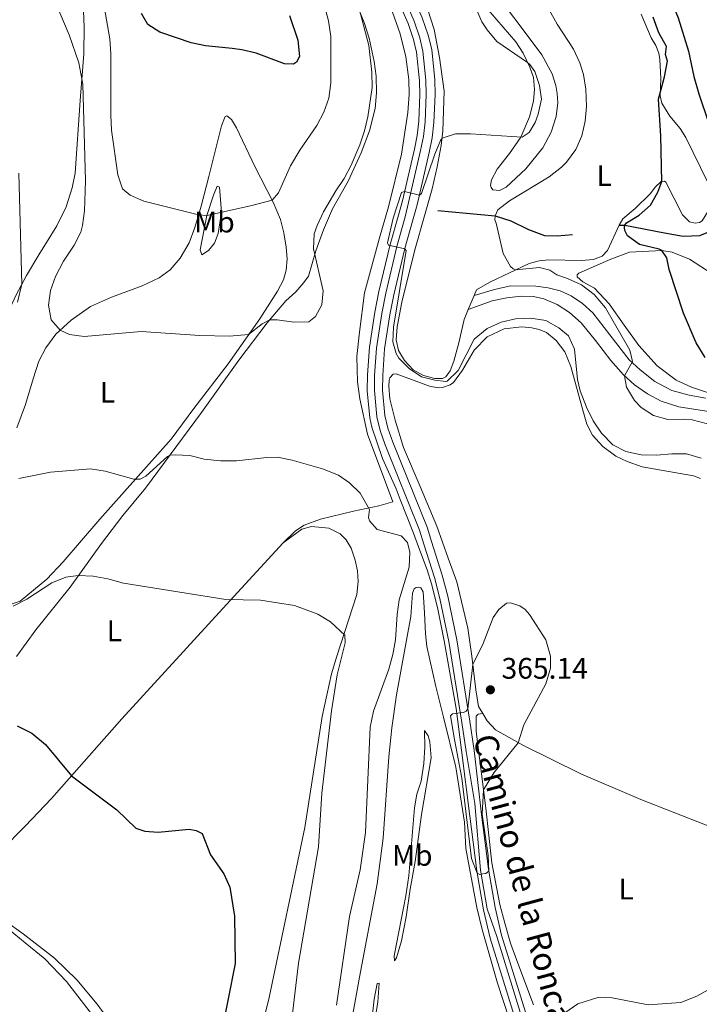
# Model space of a CAD drawing. Units: metres. Extents: x 622449 to 629426, y 655679 to 660428.
# Drawn here: x 625457 to 625686, y 657163 to 657496 of the extents above; entities that cross this region are included whole.
import ezdxf
from ezdxf.enums import TextEntityAlignment as Align

# ---------------------------------------------------------------- set-up
doc = ezdxf.new("R2010")
doc.units = ezdxf.units.M
doc.header["$MEASUREMENT"] = 0
doc.linetypes.add('DGN Style 3', pattern=[121.687118, 86.91937, -34.767748])
doc.linetypes.add('DGN Style 4', pattern=[139.15791137000002, 69.53549600000001, -34.767748, 0.08691937, -34.767748])
for name, color, linetype, lineweight in [('Elementos auxiliares', 7, 'Continuous', 0), ('Entidades rústicas y varios', 7, 'Continuous', 0), ('Hidrografía', 7, 'Continuous', 0), ('Relieve y altimetría', 7, 'Continuous', 0), ('Textos de rotulación', 7, 'Continuous', 0), ('Viales y ferrocarril', 7, 'Continuous', 0)]:
    doc.layers.add(name, color=color, linetype=linetype, lineweight=lineweight)
doc.styles.add('Style-Arial', font='txt')
doc.styles.add('Style-Arial Narrow', font='txt')
doc.styles.add('Style-ariali', font='ariali.shx', dxfattribs={"bigfont": 'arialibig.shx'})

# ---------------------------------------------------------------- blocks, each defined once
blk = doc.blocks.new('5PATER_566')
at = {"layer": 'Relieve y altimetría', "linetype": 'Continuous', "lineweight": 0}
h = blk.add_hatch(color=250, dxfattribs=at)
edge = h.paths.add_edge_path()
edge.add_ellipse((1.001171767711639e-08, 1.001171767711639e-08), major_axis=(-1.09573144323131, -1.11071070076283), ratio=0.9994222409660313, start_angle=0, end_angle=360)

msp = doc.modelspace()

# ---------------------------------------------------------------- linework, layer by layer
at = {"layer": 'Elementos auxiliares', "color": 250, "linetype": 'Continuous', "lineweight": 0}
msp.add_3dface([(622449.0700000001, 660305.23), (629341.9199999999, 660427.8600000001), (629426.49, 655801.5900000001), (622529.1000000001, 655678.98)], dxfattribs=at)
at = {"layer": 'Entidades rústicas y varios', "color": 92, "linetype": 'Continuous', "lineweight": 0, "extrusion": (0.05734933519386486, 0.1380877513407273, 0.9887582245839895), "elevation": 127010.7068427937, "flags": 128}
msp.add_lwpolyline([(-325618.2737875165, -837500.5903235832), (-325618.2737875164, -837495.3403005353)], dxfattribs=at)
at = {"layer": 'Entidades rústicas y varios', "color": 92, "linetype": 'Continuous', "lineweight": 0}
for points in [[(625569.6969999999, 657502.635, 365.223), (625572.892, 657494.8670000001, 364.829), (625574.5190000001, 657489.4890000001, 364.567), (625576.236, 657481.659, 364.304), (625576.8899999999, 657476.6540000001, 364.042), (625577.0719999999, 657471.0800000001, 364.042), (625576.6159999999, 657465.81, 364.042), (625574.675, 657458.2620000001, 364.108), (625571.895, 657450.851, 364.173), (625567.462, 657441.264, 364.239), (625562.19, 657431.8470000001, 364.239), (625559.1100000001, 657424.807, 364.304), (625556.5660000001, 657417.7309999999, 364.895), (625554.084, 657409.1780000001, 365.813), (625552.4979999999, 657407.0009999999, 366.141), (625549.767, 657403.922, 366.272), (625546.466, 657400.878, 366.075), (625540.1259999999, 657393.413, 364.829), (625530.5120000001, 657380.8219999999, 363.649), (625517.9909999999, 657363.172, 361.812), (625499.0290000001, 657337.5860000001, 358.599), (625491.3729999999, 657328.3130000001, 357.681), (625484.1880000001, 657318.9369999999, 356.304), (625473.591, 657304.1669999999, 354.533), (625462.0560000001, 657289.736, 352.959), (625455.5430000001, 657280.727, 351.975)], [(625613.317, 657500.726, 359.605), (625624.051, 657488.264, 359.408), (625626.4880000001, 657484.4269999999, 359.736), (625628.788, 657479.7520000001, 360.13), (625630.0179999999, 657476.2220000001, 360.195), (625630.3389999999, 657472.1910000001, 360.392), (625630.0560000001, 657468.264, 360.457), (625628.6939999999, 657462.9299999999, 360.326), (625625.7490000001, 657456.1240000001, 359.998), (625621.9340000001, 657450.598, 359.343), (625617.7180000001, 657445.24, 358.293), (625615.825, 657441.6880000001, 357.244), (625615.5160000001, 657439.7749999999, 356.588), (625615.7490000001, 657439.1359999999, 356.391), (625616.283, 657438.362, 356.326), (625618.4979999999, 657438.119, 355.998), (625620.7509999999, 657439.2180000001, 356.063), (625627.388, 657445.3729999999, 356.653), (625633.189, 657452.504, 357.178), (625636.0290000001, 657457.8330000001, 357.506), (625637.625, 657463.0320000001, 357.506), (625638.179, 657467.7309999999, 357.637), (625637.9890000001, 657470.787, 357.637), (625637.5959999999, 657473.575, 357.506), (625636.301, 657477.5079999999, 357.44), (625632.798, 657483.8670000001, 357.244), (625625.179, 657494.102, 356.916), (625617.5930000001, 657504.202, 357.375)], [(625430.5050000001, 657335.4369999999, 354.138), (625433.8060000001, 657343.189, 355.187), (625437.4880000001, 657351.655, 355.646), (625442.922, 657368.7180000001, 357.089), (625445.2620000001, 657377.565, 357.679), (625447.638, 657384.7339999999, 358.335), (625451.703, 657394.7509999999, 359.187), (625455.257, 657402.587, 359.777), (625458.8489999999, 657409.331, 360.171), (625463.0290000001, 657416.3260000001, 360.564), (625469.1499999999, 657426.1669999999, 361.614), (625472.2790000001, 657432.5360000001, 362.269), (625474.317, 657438.9920000001, 362.794), (625475.342, 657443.983, 363.319), (625476.983, 657468.4890000001, 364.499), (625478.298, 657484.2239999999, 365.483), (625478.415, 657493.331, 365.876), (625478.098, 657498.663, 366.27)], [(625545.514, 657319.132, 356.886), (625549.692, 657323.146, 357.213), (625552.6200000001, 657325.0490000001, 357.541), (625558.1329999999, 657327.044, 358.197), (625569.3130000001, 657329.8470000001, 359.452), (625577.781, 657331.5630000001, 360.37), (625582.487, 657332.939, 361.092), (625574.037, 657355.8160000001, 362.073), (625571.3940000001, 657367.746, 362.926), (625570.642, 657373.524, 363.057), (625570.337, 657382.02, 362.991), (625571.307, 657390.277, 362.991), (625572.933, 657403.534, 362.27), (625578.0689999999, 657422.05, 361.811), (625581.0279999999, 657432.5830000001, 362.008), (625585.4909999999, 657450.3970000001, 362.139), (625587.5560000001, 657464.4580000001, 362.467), (625588.081, 657470.534, 362.664), (625587.9979999999, 657475.571, 362.926), (625586.9510000001, 657483.23, 363.254), (625584.9979999999, 657490.994, 363.516), (625582.439, 657498.3230000001, 363.778)], [(625607.9920000001, 657397.8530000001, 357.937), (625606.5900000001, 657394.477, 358.49), (625604.783, 657386.6599999999, 358.752), (625603.182, 657380.4210000001, 359.343), (625601.861, 657377.1680000001, 359.474), (625600.4439999999, 657375.159, 359.474), (625599.3, 657374.592, 359.474), (625596.7150000001, 657374.635, 359.605), (625592.8570000001, 657375.5889999999, 359.671), (625589.405, 657377.5490000001, 359.802), (625586.5290000001, 657380.7150000001, 359.933), (625584.4920000001, 657384.013, 359.933), (625583.7, 657387.6089999999, 359.998), (625584.017, 657392.006, 359.998), (625585.592, 657400.362, 359.671), (625589.987, 657418.041, 358.949), (625593.2180000001, 657429.48, 358.687), (625595.8030000001, 657438.7039999999, 358.818), (625597.5079999999, 657446.119, 359.212), (625598.9110000001, 657453.2990000001, 359.736), (625599.432, 657458.2, 360.261), (625599.8160000001, 657471.629, 361.048), (625598.345, 657482.9839999999, 361.441), (625596.466, 657492.493, 361.704), (625594.408, 657499.115, 361.835)], [(625666.3910000001, 657497.6810000001, 351.603), (625669.787, 657489.6100000001, 351.209), (625671.2890000001, 657487.0530000001, 351.078), (625672.287, 657484.4299999999, 351.013), (625672.649, 657482.314, 350.947), (625672.9950000001, 657475.899, 350.488), (625672.8060000001, 657470.024, 349.832), (625673.301, 657467.571, 349.832), (625676.038, 657463.162, 349.898), (625679.4820000001, 657458.986, 350.094), (625681.452, 657455.9569999999, 350.029), (625688.852, 657440.754, 348.652), (625689.882, 657437.6610000001, 348.061), (625689.8090000001, 657436.2509999999, 347.996), (625689.7039999999, 657434.9750000001, 347.668), (625688.7150000001, 657430.815, 347.34), (625686.9920000001, 657427.8330000001, 347.209), (625686.084, 657427.3330000001, 347.274), (625684.538, 657427.0689999999, 347.536), (625682.726, 657427.479, 347.667)], [(625455.619, 657357.922, 361.682), (625458.544, 657365.844, 362.534), (625461.0930000001, 657374.523, 363.19), (625463.087, 657380.476, 363.911), (625465.4539999999, 657384.9580000001, 364.174), (625468.744, 657389.564, 364.83), (625473.9650000001, 657394.288, 365.42), (625480.53, 657398.881, 365.944), (625487.6340000001, 657402.0449999999, 366.01), (625497.973, 657405.912, 366.6), (625503.6910000001, 657408.577, 366.863), (625507.3940000001, 657411.334, 367.322), (625510.7239999999, 657415.2679999999, 368.24), (625513.8060000001, 657420.3770000001, 368.896), (625515.756, 657425.575, 369.42), (625517.838, 657432.8289999999, 370.404), (625520.477, 657442.8500000001, 371.322), (625524.7350000001, 657459.96, 372.043), (625525.9210000001, 657463.061, 372.503), (625526.51, 657463.2690000001, 372.437), (625528.1000000001, 657462.0460000001, 372.371), (625529.7690000001, 657459.2280000001, 372.175), (625535.976, 657446.1529999999, 370.929), (625542.1869999999, 657434.1680000001, 369.945), (625544.6000000001, 657428.2420000001, 369.223), (625545.7590000001, 657423.8300000001, 368.699), (625546.54, 657419.0009999999, 368.371), (625546.861, 657415.054, 368.043), (625546.5530000001, 657411.152, 367.65), (625545.619, 657407.923, 367.387), (625543.632, 657404.0689999999, 366.928), (625537.5970000001, 657394.7309999999, 365.617), (625526.923, 657379.575, 363.846), (625515.327, 657364.423, 362.665), (625507.7180000001, 657354.092, 361.354)], [(625682.726, 657427.479, 347.667), (625680.351, 657429.905, 348.06), (625674.716, 657440.905, 349.372), (625674.213, 657441.2760000001, 349.7), (625673.105, 657441.146, 350.093), (625671.1170000001, 657439.2050000001, 350.421), (625669.565, 657437.0959999999, 350.225), (625664.3759999999, 657432.044, 350.618), (625660.132, 657428.5, 350.88), (625658.949, 657426.389, 350.88), (625654.9569999999, 657417.8740000001, 351.733), (625653.2039999999, 657415.8999999999, 351.995), (625650.3119999999, 657414.7679999999, 352.258), (625646.2479999999, 657414.4469999999, 352.651), (625635.067, 657414.622, 353.569), (625631.977, 657414.297, 354.028), (625628.5149999999, 657413.47, 354.422), (625615.3300000001, 657407.104, 356.127), (625610.754, 657404.5009999999, 356.848), (625609.983, 657402.6470000001, 357.152)], [(625524.7350000001, 657430.746, 370), (625523.567, 657423.531, 369.213), (625522.3470000001, 657420.345, 368.95), (625520.3230000001, 657417.801, 368.688), (625518.102, 657416.365, 368.557), (625517.47, 657418.013, 368.819), (625519.7690000001, 657429.672, 370), (625521.976, 657436.513, 370.393), (625523.2960000001, 657439.53, 370.393), (625524.067, 657439.2579999999, 370.393), (625524.7350000001, 657430.746, 370)], [(625660.631, 657392.577, 353.544), (625655.587, 657399.815, 353.609), (625650.6030000001, 657405.071, 353.806), (625646.682, 657407.267, 354.265), (625644.7069999999, 657408.9199999999, 354.134), (625644.709, 657409.591, 354.069), (625645.3500000001, 657410.227, 353.806), (625656.111, 657414.855, 352.363), (625662.399, 657417.2509999999, 350.789), (625673.301, 657417.807, 350), (625676.791, 657417.29, 349.803), (625682.658, 657414.952, 349.213), (625690.2960000001, 657409.922, 349.016)], [(625612.9199999999, 657261.433, 365.478), (625611.4979999999, 657263.828, 365.412), (625610.5109999999, 657269.4739999999, 365.346), (625609.2420000001, 657280.8260000001, 364.887), (625607.8319999999, 657290.301, 364.166), (625604.1610000001, 657305.962, 362.723), (625601.2350000001, 657313.929, 362.133), (625597.412, 657324.6880000001, 361.936), (625591.7520000001, 657338.105, 361.674), (625586.091, 657351.254, 362.199), (625583.3030000001, 657360.5320000001, 362.723), (625581.5830000001, 657367.7239999999, 362.658), (625581.1950000001, 657371.99, 362.33), (625581.3030000001, 657373.936, 362.264), (625581.541, 657374.8090000001, 362.133), (625582.6880000001, 657376.115, 361.739), (625583.628, 657376.1780000001, 361.608), (625594.862, 657371.9739999999, 360.756), (625597.815, 657371.494, 360.559), (625599.2919999999, 657371.5889999999, 360.493), (625601.881, 657372.5190000001, 360.362), (625602.9920000001, 657373.254, 360.362), (625606.0959999999, 657377.44, 360.559), (625610.0490000001, 657384.21, 360.69), (625614.3630000001, 657388.6939999999, 360.559), (625620.0800000001, 657391.3260000001, 360.362), (625626.0260000001, 657392.0090000001, 360.231), (625629.4169999999, 657391.729, 360.231), (625631.899, 657391.149, 360.231), (625634.413, 657390.166, 360.427), (625637.6599999999, 657387.4010000001, 360.558), (625640.601, 657383.561, 360.558), (625642.632, 657378.652, 360.558), (625646.642, 657363.898, 360.755), (625648.0689999999, 657359.1570000001, 361.149), (625649.936, 657355.4569999999, 361.28), (625653.381, 657351.6170000001, 361.28), (625657.835, 657348.344, 361.28), (625661.656, 657346.5179999999, 361.149), (625666.6869999999, 657344.821, 361.083), (625683.9680000001, 657341.77, 361.673), (625686.382, 657340.787, 361.673)], [(625690.084, 657369.4280000001, 350.393), (625683.3090000001, 657371.635, 350.983), (625678.1799999999, 657374.004, 351.573), (625671.717, 657378.896, 352.164), (625665.53, 657385.7010000001, 353.147), (625660.631, 657392.577, 353.544)], [(625507.7180000001, 657354.092, 361.354), (625483.6130000001, 657327.115, 358.665), (625471.3230000001, 657312.746, 356.501), (625465.8030000001, 657306.889, 356.107), (625456.794, 657299.3670000001, 355.517), (625454.021, 657298.4950000001, 355.517)], [(625545.514, 657319.132, 356.886), (625551.7760000001, 657323.71, 357.345), (625555.0689999999, 657324.571, 357.279), (625560.977, 657324.0460000001, 357.279), (625564.798, 657322.119, 357.279), (625566.8389999999, 657320.1300000001, 357.279), (625568.5079999999, 657317.304, 357.214), (625569.837, 657313.27, 356.951), (625570.5619999999, 657309.6740000001, 356.558), (625570.818, 657306.047, 356.099), (625570.399, 657301.6159999999, 355.968), (625563.6089999999, 657280.8219999999, 354.459), (625561.842, 657274.818, 354.328), (625558.7350000001, 657260.4920000001, 353.738), (625552.8729999999, 657222.9979999999, 353.024), (625540.7579999999, 657165.628, 351.953), (625536.142, 657146.9099999999, 352.283)], [(625438.5560000001, 657204.9380000001, 347.05), (625450.5120000001, 657215.297, 347.871), (625458.4310000001, 657223.412, 348.407), (625467.294, 657232.7960000001, 349.272), (625491.1070000001, 657259.727, 351.836), (625527.6810000001, 657299.6200000001, 354.984), (625545.514, 657319.132, 356.886)], [(625568.5530000001, 657157.4880000001, 362.821), (625571.3230000001, 657172.429, 363.151), (625577.3, 657203.9780000001, 363.069), (625579.2720000001, 657219.345, 362.945), (625581.1470000001, 657246.7890000001, 362.821), (625582.158, 657256.6799999999, 362.657), (625583.7760000001, 657267.8219999999, 362.329), (625588.605, 657294.23, 361.673), (625589.2039999999, 657302.1200000001, 361.345), (625589.747, 657303.594, 361.28), (625590.4199999999, 657304.0630000001, 361.28), (625591.361, 657304.1259999999, 361.214), (625592.031, 657303.923, 361.214), (625592.7649999999, 657302.5760000001, 361.214), (625593.277, 657295.4569999999, 361.345), (625593.52, 657288.4040000001, 361.804), (625594.0079999999, 657284.071, 362.067), (625597.0160000001, 657270.561, 363.575), (625599.665, 657260.2110000001, 364.493), (625603.861, 657243.385, 364.755), (625606.7050000001, 657224.7660000001, 364.838), (625607.2239999999, 657215.9199999999, 364.714), (625610.898, 657195.969, 364.178), (625612.6880000001, 657188.487, 363.89), (625617.8630000001, 657170.4040000001, 362.695), (625625.6710000001, 657146.642, 360.676)], [(625612.9199999999, 657261.433, 365.477), (625611.399, 657261.2949999999, 365.188), (625610.6410000001, 657260.568, 365.188), (625610.699, 657255.416, 365.188), (625613.967, 657229.4720000001, 364.941), (625615.939, 657211.0290000001, 364.611), (625618.619, 657197.0220000001, 364.075), (625620.288, 657190.649, 363.911), (625622.257, 657183.915, 363.251), (625624.4450000001, 657178.014, 362.386), (625630.004, 657163.078, 361.397)], [(625612.9199999999, 657261.433, 365.478), (625614.335, 657259.051, 365.543), (625617.1780000001, 657255.9510000001, 365.412), (625626.3910000001, 657250.7509999999, 364.917), (625645.946, 657241.1340000001, 364.381), (625666.21, 657232.409, 363.31), (625698.9469999999, 657219.6300000001, 359.89), (625723.574, 657209.986, 359.024), (625734.801, 657204.9820000001, 358.53), (625750.119, 657197.3999999999, 358.077), (625762.75, 657191.1669999999, 357.335), (625768.273, 657187.7339999999, 357.253), (625772.4639999999, 657184.666, 357.005), (625775.243, 657180.682, 356.634)], [(625593.2679999999, 657255.696, 364.039), (625594.443, 657253.9639999999, 364.328), (625595.0109999999, 657251.882, 364.41), (625595.45, 657246.4550000001, 364.493), (625592.206, 657227.413, 364.41), (625590.048, 657211.504, 364.369), (625588.3559999999, 657202.2080000001, 364.204), (625586.997, 657192.842, 364.286), (625585.4709999999, 657184.666, 364.204), (625583.8160000001, 657179, 364.122), (625583.1510000001, 657177.986, 363.916), (625583.0090000001, 657179.672, 363.833), (625586.953, 657199.892, 363.874), (625587.912, 657206.605, 363.792), (625589.8189999999, 657229.639, 363.339), (625590.685, 657234.287, 363.298), (625592.0560000001, 657238.666, 363.339), (625592.9990000001, 657244.6359999999, 363.504), (625593.3400000001, 657250.173, 363.751), (625593.2679999999, 657255.696, 364.039)], [(625437.9099999999, 657204.379, 347.006), (625440.4920000001, 657201.2949999999, 346.511), (625446.2890000001, 657194.7790000001, 346.593), (625452.6880000001, 657188.7380000001, 346.511), (625458.46, 657184.077, 346.14), (625465.128, 657178.581, 346.14), (625472.408, 657170.922, 346.14), (625481.2209999999, 657159.565, 346.305), (625488.9780000001, 657147.7579999999, 346.758), (625497.0549999999, 657136.21, 347.83), (625500.2390000001, 657131.2919999999, 348.242), (625501.716, 657128.004, 348.654), (625502.1300000001, 657125.6270000001, 348.654), (625502.092, 657123.193, 348.736), (625501.462, 657121.192, 348.736), (625500.088, 657119.247, 348.736), (625497.9720000001, 657117.2749999999, 348.613), (625492.2280000001, 657112.99, 348.365), (625478.081, 657101.29, 347.062)], [(625485.736, 657159.1470000001, 347.709), (625482.783, 657163.372, 347.42), (625475.9369999999, 657171.5830000001, 347.338), (625468.3800000001, 657178.902, 347.338), (625457.824, 657187.064, 346.761), (625451.861, 657191.3060000001, 346.679)], [(625577.933, 657170.463, 363.627), (625577.2790000001, 657170.3160000001, 363.545), (625576.2309999999, 657164.96, 363.215), (625575.6259999999, 657159.908, 363.133), (625574.352, 657153.967, 363.091), (625571.068, 657146.5530000001, 363.091), (625563.4439999999, 657125.4610000001, 363.174), (625561.4280000001, 657118.3389999999, 363.009), (625559.94, 657111.442, 362.927), (625558.909, 657104.4369999999, 362.803), (625559.933, 657105.7919999999, 363.38), (625565.226, 657125.1939999999, 364.245), (625569.825, 657138.551, 364.122), (625575.0970000001, 657152.7150000001, 363.627), (625576.6880000001, 657159.0390000001, 363.627), (625577.5, 657164.0560000001, 363.586), (625577.933, 657170.463, 363.627)]]:
    msp.add_polyline3d(points, dxfattribs=at)
at = {"layer": 'Hidrografía', "color": 142, "linetype": 'DGN Style 3', "lineweight": 25}
for points in [[(625645.46, 657536.6270000001, 347.366), (625646.8700000001, 657535.227, 347.311), (625650.3119999999, 657530.648, 347.179), (625652.314, 657527.149, 347.048), (625654.825, 657524.9580000001, 346.917), (625659.45, 657522.7250000001, 346.72), (625664.212, 657520.9280000001, 346.72), (625668.534, 657518.227, 346.655), (625672.506, 657511.7649999999, 346.393), (625678.831, 657496.398, 346.261), (625682.283, 657485.1710000001, 346.13), (625684.1329999999, 657476.635, 345.802), (625685.79, 657470.72, 345.671), (625689.246, 657460.6680000001, 345.343)], [(625597.7660000001, 657431.3400000001, 357.476), (625617.0260000001, 657429.5360000001, 355), (625622.392, 657427.804, 354.213), (625628.324, 657424.861, 353.426), (625633.69, 657422.9280000001, 352.77), (625637.987, 657422.7450000001, 352.507), (625643.227, 657423.263, 352.114)], [(625658.949, 657426.389, 350.88), (625660.875, 657426.413, 350), (625674.263, 657423.7790000001, 348.032), (625680.571, 657422.682, 347.507), (625686.1799999999, 657422.9299999999, 346.72), (625695.131, 657426.5630000001, 345.343)]]:
    msp.add_polyline3d(points, dxfattribs=at)
at = {"layer": 'Relieve y altimetría', "color": 30, "linetype": 'Continuous', "lineweight": 0, "flags": 128}
for points, elevation in [([(625686.6140000001, 657347.6440000001), (625681.6840000001, 657349.172), (625676.683, 657349.159), (625671.6089999999, 657348.7050000001), (625666.371, 657348.824), (625661.2380000001, 657349.9169999999), (625656.787, 657352.1880000001), (625652.933, 657356.159), (625650.1340000001, 657360.301), (625647.898, 657364.9380000001), (625645.7960000001, 657370.3840000001), (625644.906, 657374.2520000001), (625643.834, 657384.496), (625641.7779999999, 657389.0530000001), (625638.588, 657391.7010000001), (625634.1980000001, 657394.1340000001), (625629.0970000001, 657394.926), (625623.959, 657394.7080000001), (625619.0830000001, 657393.605), (625614.3940000001, 657391.4439999999), (625609.9909999999, 657387.919), (625604.5560000001, 657377.2849999999), (625600.9299999999, 657373.7339999999), (625600.413, 657373.605), (625596.754, 657374.021), (625592.2250000001, 657375.111), (625588.094, 657377.9280000001), (625584.615, 657381.5190000001), (625583.6240000001, 657383.034), (625582.496, 657386.933), (625582.7110000001, 657391.9280000001), (625586.993, 657417.837), (625586.592, 657418.4439999999), (625581.038, 657419.595), (625580.7720000001, 657420.3700000001), (625582.656, 657428.7649999999), (625585.452, 657437.3700000001), (625586.4950000001, 657437.702), (625591.487, 657436.4569999999), (625592.1939999999, 657437.0930000001), (625596.6740000001, 657450.3729999999), (625598.6740000001, 657454.935), (625599.172, 657455.763), (625603.743, 657457.19), (625608.7420000001, 657457.2420000001), (625626.203, 657456.129), (625628.5249999999, 657457.6329999999), (625630.5860000001, 657461.051), (625631.5689999999, 657463.8330000001), (625632.763, 657468.967), (625632.007, 657473.503), (625630.4199999999, 657478.3049999999), (625628.7990000001, 657480.686), (625628.0290000001, 657481.294), (625617.6780000001, 657488.3489999999), (625614.368, 657492.29), (625612.5989999999, 657495.0819999999), (625604.703, 657513.4569999999)], 360), ([(625688.703, 657359.3219999999), (625683.544, 657360.628), (625680.5419999999, 657360.923), (625675.371, 657360.773), (625670.5490000001, 657362.094), (625666.3319999999, 657364.798), (625664.078, 657367.227), (625661.442, 657371.7010000001), (625660.7080000001, 657375.5260000001), (625663.452, 657380.3389999999), (625662.5249999999, 657384.1710000001), (625654.2760000001, 657398.4580000001), (625650.544, 657403.0190000001), (625646.219, 657406.257), (625641.5249999999, 657408.422), (625637.9369999999, 657409.5760000001), (625635.4920000001, 657411.23), (625632.0360000001, 657412.0819999999), (625624.0460000001, 657411.311), (625623.2069999999, 657411.5819999999), (625622.203, 657412.46), (625619.835, 657416.8319999999), (625617.4539999999, 657427.048), (625616.9539999999, 657428.1259999999), (625617.0260000001, 657429.5360000001), (625617.94, 657431.514), (625621.9180000001, 657434.548), (625635.362, 657442.7110000001), (625639.4340000001, 657445.95), (625641.165, 657447.648), (625644.27, 657451.9340000001), (625646.368, 657456.594), (625647.4199999999, 657461.48), (625647.942, 657466.4979999999), (625647.7339999999, 657472.337), (625646.908, 657477.267), (625645.6170000001, 657481.1740000001), (625643.4839999999, 657485.8489999999), (625637.9890000001, 657494.202), (625630.4680000001, 657507.8219999999)], 355), ([(625466.7139999999, 657506.452), (625473.307, 657490.6329999999), (625476.5320000001, 657481.173), (625477.9450000001, 657474.014), (625478.7679999999, 657441.3389999999), (625478.496, 657431.1669999999), (625477.7790000001, 657426.219), (625477.2280000001, 657424.0530000001), (625474.963, 657419.594), (625471.4040000001, 657414.19), (625468.679, 657409.007), (625467.051, 657404.2790000001), (625466.3630000001, 657399.325), (625467.213, 657394.3600000001), (625470.2479999999, 657390.9240000001), (625473.365, 657389.469), (625478.318, 657388.777), (625497.578, 657390.524), (625517.4180000001, 657389.1440000001), (625527.4169999999, 657388.878), (625533.879, 657389.4510000001), (625538.494, 657393.0190000001), (625540.996, 657394.436), (625543.547, 657394.4610000001), (625549.152, 657393.6000000001), (625554.148, 657393.773), (625556.479, 657395.5889999999), (625558.541, 657399.5109999999), (625559.0619999999, 657404.21), (625555.817, 657418.432), (625555.959, 657423.4070000001), (625556.9539999999, 657426.3189999999), (625559.1529999999, 657430.8929999999), (625563.2749999999, 657438.014), (625566.067, 657442.162), (625568.467, 657446.6499999999), (625571.422, 657453.497), (625572.99, 657458.2450000001), (625574.142, 657462.923), (625575.554, 657472.923), (625575.5050000001, 657478.094), (625574.497, 657487.064), (625571.506, 657498.237)], 365), ([(625484.4410000001, 657504.163), (625487.007, 657489.28), (625487.325, 657484.2760000001), (625487.317, 657463.4909999999), (625487.6229999999, 657458.5009999999), (625489.763, 657443.369), (625491.29, 657438.594), (625493.868, 657436.503), (625498.463, 657434.53), (625516.983, 657429.8489999999), (625519.7690000001, 657429.672), (625534.524, 657432.8659999999), (625541.8389999999, 657434.837), (625543.963, 657437.315), (625548.0079999999, 657446.362), (625551.1329999999, 657451.6599999999), (625556.837, 657460), (625559.2039999999, 657464.5590000001), (625560.912, 657469.2579999999), (625561.5900000001, 657474.4550000001), (625561.601, 657490.061), (625560.7919999999, 657495.3770000001), (625559.534, 657500.4169999999)], 370), ([(625456.365, 657443.94), (625457.29, 657406.4040000001), (625455.8840000001, 657400.324)], 360), ([(625456.3559999999, 657340.881), (625467.041, 657343.0009999999), (625480.544, 657344.094), (625485.4539999999, 657343.362), (625495.1329999999, 657340.568), (625497.2930000001, 657340.6030000001), (625499.1440000001, 657341.604), (625506.523, 657348.298), (625507.297, 657348.7409999999), (625509.0430000001, 657348.8700000001), (625514.0789999999, 657348.5819999999), (625518.9180000001, 657347.324), (625524.381, 657346.7990000001), (625529.753, 657346.78), (625540.065, 657347.9510000001), (625543.625, 657348.007), (625548.521, 657346.9950000001), (625558.794, 657344.095), (625564.1529999999, 657341.99), (625567.9040000001, 657339.3899999999), (625571.4850000001, 657335.8999999999), (625574.7010000001, 657330.3659999999), (625574.3219999999, 657327.648), (625574.6200000001, 657326.506), (625577.263, 657323.608), (625585.381, 657321.463), (625587.5220000001, 657319.2069999999), (625588.2820000001, 657315.946), (625588.0789999999, 657310.9450000001), (625584.699, 657299.8759999999), (625584.0079999999, 657294.9210000001), (625583.408, 657286.315), (625582.5889999999, 657281.382), (625581.165, 657276.4099999999), (625576.0179999999, 657262.237), (625574.908, 657256.865), (625573.2949999999, 657221.2860000001), (625571.5590000001, 657208.6599999999), (625567.9469999999, 657192.902), (625563.531, 657162.96)], 360), ([(625454.3800000001, 657297.777), (625458.9550000001, 657300.077), (625467.504, 657305.5530000001), (625472.21, 657307.497), (625476.385, 657308.06), (625481.3659999999, 657307.815), (625486.3230000001, 657306.9450000001), (625491.5860000001, 657305.487), (625526.22, 657299.9909999999), (625537.824, 657299.6950000001), (625549.3, 657297.983), (625557.192, 657294.9750000001), (625561.4680000001, 657292.3840000001), (625566.378, 657287.94), (625566.402, 657285.3200000001), (625563.7779999999, 657274.4839999999), (625561.821, 657262.3700000001), (625558.602, 657234.565), (625557.4950000001, 657216.4569999999), (625550.6880000001, 657177.132), (625548.685, 657160.2069999999)], 355), ([(625603.389, 657252.7350000001), (625602.0050000001, 657260.655), (625602.736, 657261.389), (625606.3530000001, 657261.852), (625607.277, 657262.28), (625607.828, 657263.0490000001), (625609.554, 657278.03), (625613.068, 657285.064), (625616.425, 657293.8829999999), (625618.2919999999, 657296.6170000001), (625620.899, 657298.696), (625622.2039999999, 657298.852), (625625.372, 657297.788), (625627.163, 657296.6340000001), (625628.6410000001, 657294.9569999999), (625634.2110000001, 657286.3640000001), (625635.713, 657280.784), (625635.726, 657276.746), (625634.186, 657271.5120000001), (625626.7690000001, 657257.6089999999), (625624.8459999999, 657251.622), (625616.591, 657241.392), (625613.186, 657235.6680000001), (625612.6429999999, 657227.4550000001), (625614.7649999999, 657213.49), (625614.962, 657208.183), (625613.923, 657207.4739999999), (625612.923, 657207.29), (625611.892, 657207.1510000001), (625611.0109999999, 657207.5689999999), (625609.131, 657212.514), (625605.8200000001, 657239.5930000001), (625603.389, 657252.7350000001)], 365), ([(625679.7990000001, 657163.9269999999), (625685.2, 657166.0220000001), (625695.6089999999, 657171.915)], 360), ([(625637.354, 657158.101), (625644.935, 657163.476), (625652.058, 657165.712), (625656.517, 657165.442), (625668.7590000001, 657163.122), (625679.7990000001, 657163.9269999999)], 360)]:
    msp.add_lwpolyline(points, dxfattribs=dict(at, elevation=elevation))
at = {"layer": 'Relieve y altimetría', "color": 30, "linetype": 'Continuous', "lineweight": 30, "flags": 128}
for points, elevation in [([(625509.4920000001, 657489.635), (625503.8559999999, 657491.5660000001), (625499.8700000001, 657494.0989999999), (625497.7339999999, 657497.8670000001)], 375), ([(625547.682, 657497.1939999999), (625550.453, 657488.882), (625551.071, 657483.3389999999), (625550.023, 657481.429), (625549.047, 657480.794), (625545.959, 657480.906), (625536.416, 657484.453), (625531.564, 657485.6410000001), (625528.355, 657485.983)], 375), ([(625687.926, 657381.74), (625684.95, 657386.6359999999), (625680.6799999999, 657396.6599999999), (625675.8640000001, 657411.3840000001), (625674.9709999999, 657415.315), (625673.301, 657417.807), (625672.396, 657418.28), (625665.787, 657419.8489999999), (625661.787, 657422.818), (625660.801, 657424.534), (625660.7039999999, 657425.642), (625660.875, 657426.413), (625661.4480000001, 657427.1159999999), (625665.6610000001, 657429.8090000001), (625669.4950000001, 657433.166), (625671.935, 657437.5260000001), (625673.368, 657441.1769999999), (625673.0530000001, 657456.5549999999), (625672.1570000001, 657468.916), (625674.2490000001, 657476.426), (625675.2080000001, 657481.7609999999), (625674.544, 657483.979), (625674.923, 657486.73), (625672.354, 657491.341), (625670.392, 657496.5860000001)], 350), ([(625528.355, 657485.983), (625519.352, 657486.9439999999), (625514.469, 657487.9299999999), (625509.4920000001, 657489.635)], 375), ([(625455.774, 657257.324), (625460.666, 657254.807), (625465.2660000001, 657250.9909999999), (625474.0549999999, 657240.443), (625489.354, 657228.979), (625495.746, 657222.7050000001), (625498.8300000001, 657221.717), (625503.362, 657221.426), (625513.773, 657222.429), (625516.146, 657221.939), (625518.2309999999, 657220.99), (625520.967, 657213.7390000001), (625525.551, 657207.3289999999), (625527.5549999999, 657202.7860000001), (625529.1270000001, 657193.037), (625529.365, 657177.034), (625524.5959999999, 657153.166)], 350)]:
    msp.add_lwpolyline(points, dxfattribs=dict(at, elevation=elevation))
at = {"layer": 'Viales y ferrocarril', "color": 250, "linetype": 'Continuous', "lineweight": 0}
for points in [[(625556.47, 657552.179, 362.511), (625570.2069999999, 657537.534, 363.141), (625573.149, 657534.166, 363.207), (625575.588, 657530.632, 363.207), (625583.3600000001, 657516.3330000001, 363.01), (625588.959, 657504.527, 362.813), (625592.4890000001, 657496.355, 362.485), (625594.483, 657490.506, 362.223), (625595.6599999999, 657485.645, 361.985), (625596.6780000001, 657475.4890000001, 361.502), (625596.828, 657470.4920000001, 361.372), (625596.425, 657461.051, 361.108), (625595.8019999999, 657455.8489999999, 360.977), (625594.8600000001, 657450.949, 360.634), (625590.7520000001, 657433.3030000001, 359.862), (625589.3910000001, 657428.49, 359.905)], [(625552.844, 657548.5249999999, 362.513), (625566.392, 657534.081, 363.141), (625569.081, 657531.0020000001, 363.207), (625571.199, 657527.935, 363.207), (625578.7720000001, 657514, 363.01), (625584.2720000001, 657502.4040000001, 362.813), (625587.685, 657494.5020000001, 362.485), (625589.538, 657489.067, 362.223), (625590.577, 657484.7790000001, 361.985), (625591.541, 657475.1540000001, 361.502), (625591.6799999999, 657470.524, 361.372), (625591.294, 657461.467, 361.108), (625590.716, 657456.6410000001, 360.977), (625589.827, 657452.0179999999, 360.634), (625585.7690000001, 657434.5860000001, 359.862), (625584.408, 657429.773, 359.905)], [(625584.408, 657429.773, 359.905), (625581.587, 657419.7990000001, 359.993), (625577.8570000001, 657403.9299999999, 360.321), (625576.487, 657396.9979999999, 360.649), (625574.615, 657385.163, 361.37), (625573.986, 657375.824, 362.157), (625573.9299999999, 657370.4580000001, 362.289), (625574.7280000001, 657361.2849999999, 362.157), (625575.4950000001, 657358.145, 362.074), (625579.0050000001, 657347.5760000001, 361.694), (625583.6130000001, 657337.297, 361.614), (625585.0419999999, 657333.686, 361.486), (625589.5090000001, 657322.4070000001, 361.086), (625591.254, 657317.7150000001, 361.286), (625594.125, 657309.9950000001, 361.614), (625595.5900000001, 657305.2250000001, 361.938), (625597.639, 657297.223, 362.533), (625599.916, 657286.067, 363.32), (625603.896, 657263.111, 364.485), (625605.76, 657249.1100000001, 365.24), (625608.49, 657226.8360000001, 365.417), (625610.875, 657208.3400000001, 365.041), (625613.1910000001, 657195.206, 364.343), (625615.3770000001, 657185.577, 363.842), (625628.4240000001, 657143.514, 360.708)], [(625589.3910000001, 657428.49, 359.905), (625586.5689999999, 657418.51, 359.993), (625582.8859999999, 657402.8430000001, 360.321), (625581.5530000001, 657396.098, 360.649), (625579.7320000001, 657384.588, 361.37), (625579.129, 657375.625, 362.157), (625579.077, 657370.655, 362.289), (625579.8189999999, 657362.1240000001, 362.157), (625580.878, 657357.7890000001, 362.026), (625582.55, 657353.0800000001, 361.838), (625594.088, 657324.365, 361.305), (625595.6130000001, 657319.5889999999, 361.499), (625599.246, 657308.213, 361.961), (625601.0560000001, 657301.071, 362.616), (625604.092, 657286.3200000001, 363.666), (625608.494, 657258.898, 365.238), (625609.969, 657248.96, 365.24), (625612.4580000001, 657227.3200000001, 365.417), (625614.828, 657208.943, 365.041), (625617.111, 657195.996, 364.343), (625619.2409999999, 657186.6130000001, 363.842), (625632.227, 657144.7479999999, 360.708)], [(625607.9920000001, 657397.8530000001, 357.937), (625616.094, 657400.7779999999, 357.346), (625621.034, 657401.869, 357.018), (625625.871, 657402.422, 356.69), (625630.068, 657402.3400000001, 356.625), (625633.557, 657401.5549999999, 356.69), (625638.05, 657399.625, 356.887), (625642.209, 657396.852, 356.956), (625646.0700000001, 657393.3600000001, 356.839), (625650.9340000001, 657387.4569999999, 356.69), (625656.1470000001, 657380.656, 355.444), (625660.3940000001, 657375.8060000001, 355.051), (625664.1030000001, 657372.5090000001, 354.45), (625668.4550000001, 657369.4210000001, 353.66), (625673.142, 657366.9169999999, 352.915), (625679.074, 657365.078, 352.234), (625689.825, 657363.328, 351.322)]]:
    msp.add_polyline3d(points, dxfattribs=at)
at = {"layer": 'Viales y ferrocarril', "color": 45, "linetype": 'Continuous', "lineweight": 0}
for points in [[(625584.2720000001, 657502.4040000001, 362.813), (625587.685, 657494.5020000001, 362.485), (625589.538, 657489.067, 362.223), (625590.577, 657484.7790000001, 361.985), (625591.541, 657475.1540000001, 361.502), (625591.6799999999, 657470.524, 361.372), (625591.294, 657461.467, 361.108), (625590.716, 657456.6410000001, 360.977), (625589.827, 657452.0179999999, 360.634), (625585.7690000001, 657434.5860000001, 359.862), (625584.408, 657429.773, 359.905), (625581.587, 657419.7990000001, 359.993), (625577.8570000001, 657403.9299999999, 360.321), (625576.487, 657396.9979999999, 360.649), (625574.615, 657385.163, 361.37), (625573.986, 657375.824, 362.157), (625573.9299999999, 657370.4580000001, 362.289), (625574.7280000001, 657361.2849999999, 362.157), (625575.4950000001, 657358.145, 362.074), (625579.0050000001, 657347.5760000001, 361.694), (625583.6130000001, 657337.297, 361.614), (625585.0419999999, 657333.686, 361.486), (625589.5090000001, 657322.4070000001, 361.086), (625591.254, 657317.7150000001, 361.286), (625594.125, 657309.9950000001, 361.614), (625595.5900000001, 657305.2250000001, 361.938), (625597.639, 657297.223, 362.533), (625599.916, 657286.067, 363.32), (625603.896, 657263.111, 364.485), (625605.76, 657249.1100000001, 365.24), (625608.49, 657226.8360000001, 365.417), (625610.875, 657208.3400000001, 365.041), (625613.1910000001, 657195.206, 364.343), (625615.3770000001, 657185.577, 363.842), (625628.4240000001, 657143.514, 360.708)], [(625632.227, 657144.7479999999, 360.708), (625619.2409999999, 657186.6130000001, 363.842), (625617.111, 657195.996, 364.343), (625614.828, 657208.943, 365.041), (625612.4580000001, 657227.3200000001, 365.417), (625609.969, 657248.96, 365.24), (625608.494, 657258.898, 365.238), (625604.092, 657286.3200000001, 363.666), (625601.0560000001, 657301.071, 362.616), (625599.246, 657308.213, 361.961), (625595.6130000001, 657319.5889999999, 361.499), (625594.088, 657324.365, 361.305), (625582.55, 657353.0800000001, 361.838), (625580.878, 657357.7890000001, 362.026), (625579.8189999999, 657362.1240000001, 362.157), (625579.077, 657370.655, 362.289), (625579.129, 657375.625, 362.157), (625579.7320000001, 657384.588, 361.37), (625581.5530000001, 657396.098, 360.649), (625582.8859999999, 657402.8430000001, 360.321), (625586.5689999999, 657418.51, 359.993), (625589.3910000001, 657428.49, 359.905), (625590.7520000001, 657433.3030000001, 359.862), (625594.8600000001, 657450.949, 360.634), (625595.8019999999, 657455.8489999999, 360.977), (625596.425, 657461.051, 361.108), (625596.828, 657470.4920000001, 361.372), (625596.6780000001, 657475.4890000001, 361.502), (625595.6599999999, 657485.645, 361.985), (625594.483, 657490.506, 362.223), (625592.4890000001, 657496.355, 362.485)]]:
    msp.add_polyline3d(points, dxfattribs=at)
at = {"layer": 'Viales y ferrocarril', "color": 250, "linetype": 'DGN Style 4', "lineweight": 0}
msp.add_polyline3d([(625586.229, 657503.2960000001, 362.813), (625589.6910000001, 657495.284, 362.485), (625591.602, 657489.6769999999, 362.223), (625592.699, 657485.149, 361.985), (625593.686, 657475.3, 361.502), (625593.8300000001, 657470.5149999999, 361.372), (625593.436, 657461.297, 361.108), (625592.8400000001, 657456.317, 360.977), (625591.929, 657451.5789999999, 360.635), (625587.8489999999, 657434.0530000001, 359.862), (625586.696, 657429.2420000001, 359.905), (625583.861, 657419.1939999999, 359.993), (625580.159, 657403.3940000001, 360.323), (625578.8130000001, 657396.5220000001, 360.653), (625576.979, 657384.8090000001, 361.377), (625576.381, 657375.663, 362.159), (625576.3360000001, 657370.544, 362.289), (625577.1140000001, 657361.7069999999, 362.157), (625578.2520000001, 657357.048, 362.018), (625579.987, 657352.1470000001, 361.833), (625591.527, 657323.429, 361.19), (625593.031, 657318.7139999999, 361.368), (625596.648, 657307.3870000001, 361.876), (625598.422, 657300.365, 362.432), (625601.4240000001, 657285.7509999999, 363.459), (625605.801, 657258.446, 364.904), (625607.2609999999, 657248.598, 365.244), (625610.217, 657231.1000000001, 365.384), (625612.1200000001, 657208.5760000001, 365.042), (625614.423, 657195.521, 364.346), (625617.6980000001, 657186.1910000001, 363.841), (625630.449, 657144.514, 360.731)], dxfattribs=at)
at = {"layer": 'Viales y ferrocarril', "color": 250, "linetype": 'DGN Style 3', "lineweight": 0}
msp.add_polyline3d([(625609.983, 657402.6470000001, 357.151), (625616.8060000001, 657404.6030000001, 357.019), (625622.284, 657405.8929999999, 356.626), (625630.7779999999, 657405.8289999999, 356.56), (625634.94, 657405.21, 356.56), (625639.033, 657404.1540000001, 356.691), (625642.6869999999, 657402.496, 356.888), (625646.5390000001, 657399.9639999999, 357.019), (625650.0530000001, 657396.828, 357.019), (625657.7069999999, 657386.895, 356.167), (625662.3530000001, 657380.868, 355.183), (625665.973, 657377.49, 354.519), (625670.939, 657373.6100000001, 353.514), (625676.663, 657370.5120000001, 352.632), (625682.504, 657368.9639999999, 351.87), (625688.2110000001, 657367.986, 351.379)], dxfattribs=at)

# ---------------------------------------------------------------- block references
at = {"layer": 'Relieve y altimetría', "color": 250, "linetype": 'Continuous', "lineweight": 0}
msp.add_blockref('5PATER_566', (625615.469, 657269.479, 365.141), dxfattribs=at)

# ---------------------------------------------------------------- texts
at = {"layer": 'Entidades rústicas y varios', "color": 92, "linetype": 'Continuous', "lineweight": 0, "style": 'Style-Arial Narrow'}
for s, p in [('L', (625653.8621597835, 657443.136001, 352.926)), ('Mb', (625522.3468623527, 657427.413001, 369.669)), ('L', (625486.2431597833, 657369.950001, 362.965)), ('L', (625488.5561597834, 657289.3970009999, 353.802)), ('Mb', (625589.1128623525, 657213.5600009998, 364.101)), ('L', (625661.3411597833, 657202.1770009999, 362.298))]:
    msp.add_text(s, height=7.000002, dxfattribs=at).set_placement(p, align=Align.MIDDLE_CENTER)
at = {"layer": 'Textos de rotulación', "color": 250, "linetype": 'Continuous', "lineweight": 0, "style": 'Style-Arial'}
msp.add_text('365.14', height=7.000002, dxfattribs=at).set_placement((625619.219, 657273.229, 365.141))
at = {"layer": 'Textos de rotulación', "color": 250, "linetype": 'Continuous', "lineweight": 0, "style": 'Style-ariali'}
msp.add_text('Camino de la Roncalesa', height=7.999998000000001, rotation=285.0433527738253, dxfattribs=at).set_placement((625629.1307604678, 657195.7367208824, 361.024), align=Align.MIDDLE_CENTER)

doc.saveas('drawing.dxf')
